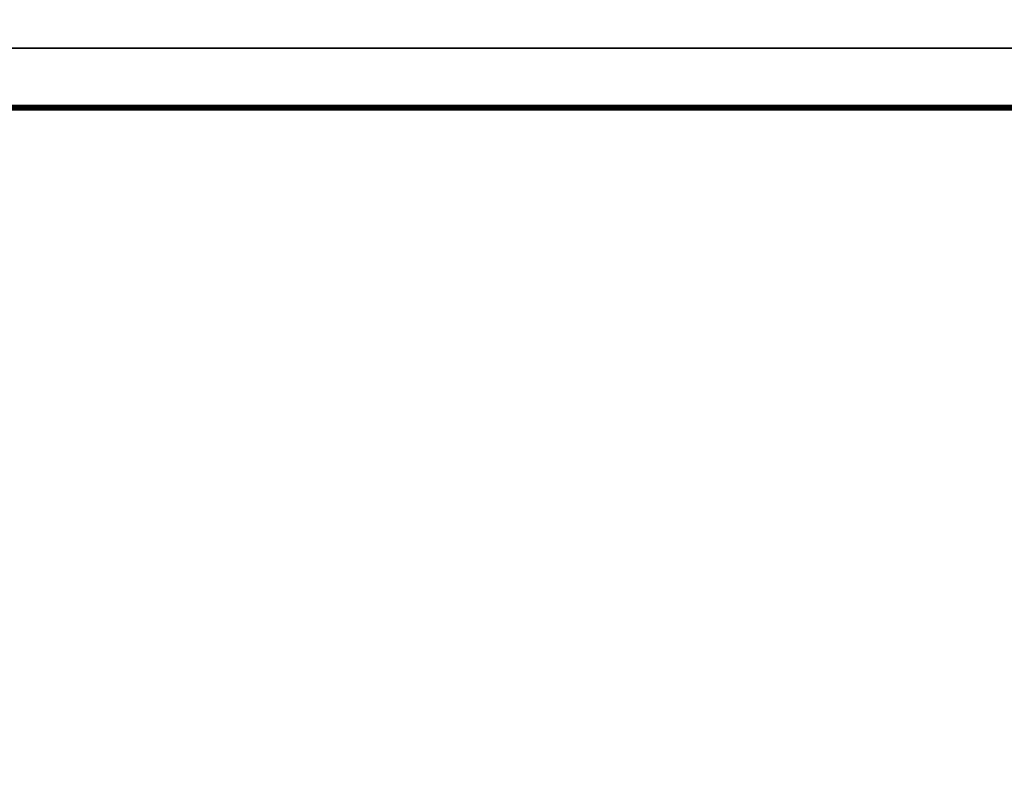
# Model space of a CAD drawing. Extents: x 1157948 to 2029125, y -1091704 to -313610.
# Drawn here: x 1455240 to 1471756, y -935620 to -923029 of the extents above; entities that cross this region are included whole.
import ezdxf

# ---------------------------------------------------------------- set-up
doc = ezdxf.new("R2010")
doc.units = 0
doc.header["$LTSCALE"] = 1000
doc.layers.add('AXIS', color=3, linetype='Continuous')
doc.layers.add('PUB_TITLE', color=4, linetype='Continuous')
doc.styles.add('_TCH_DIM_T3', font='SIMPLEX.shx', dxfattribs={"width": 0.6, "bigfont": 'GBCBIG.shx'})
doc.dimstyles.new('_TCH_ARCH&&100', dxfattribs={"dimtxt": 297.5, "dimasz": 100, "dimexe": 250, "dimexo": 300, "dimgap": 100, "dimtad": 1, "dimdec": 0, "dimzin": 0, "dimdsep": 46, "dimtxsty": '_TCH_DIM_T3', "dimblk": 'ARCHTICK', "dimcen": 0.09, "dimclrt": 7, "dimazin": 2, "dimtfac": 1, "dimtdec": 0, "dimtix": 1, "dimtmove": 2, "dimatfit": 3, "dimldrblk": 'ARCHTICK', "dimfxl": 0, "dimtolj": 1, "dimtzin": 0, "dimarcsym": 0})

# ---------------------------------------------------------------- blocks, each defined once
blk = doc.blocks.new('tk3')
at = {"layer": 'PUB_TITLE'}
blk.add_lwpolyline([(1984300, -461471), (2103200, -461471), (2103200, -377371), (1984300, -377371)], close=True, dxfattribs=at)
at = {"layer": 'PUB_TITLE', "const_width": 100}
blk.add_lwpolyline([(1986800, -460471), (2102200, -460471), (2102200, -378371), (1986800, -378371)], close=True, dxfattribs=at)
blk = doc.blocks.new('_ArchTick')
at = {"color": 0, "linetype": 'ByBlock', "const_width": 0.4}
blk.add_lwpolyline([(-0.5, -0.5), (0.5, 0.5)], dxfattribs=at)
blk = doc.blocks.new('*D138')
at = {"layer": 'AXIS', "color": 0, "lineweight": -2, "transparency": 16777216}
for p, q in [((1477513, -931368), (1476697, -930945)), ((1464641, -954776), (1476919, -931060)), ((1465236, -955084), (1464419, -954661))]:
    blk.add_line(p, q, dxfattribs=at)
at = {"layer": 'Defpoints', "color": 0, "transparency": 16777216}
for p in [(1476919, -931060), (1477780, -931506), (1465502, -955222)]:
    blk.add_point(p, dxfattribs=at)
at = {"layer": 'AXIS', "color": 0, "lineweight": -2, "transparency": 16777216, "xscale": 100, "yscale": 100, "zscale": 100}
for p, rotation in [((1476919, -931060), 62.62956515475106), ((1464641, -954776), 242.629565154751)]:
    blk.add_blockref('_ArchTick', p, dxfattribs=dict(at, rotation=rotation))
at = {"layer": 'AXIS', "color": 7, "transparency": 16777216, "insert": (1470559, -942804), "char_height": 297.5, "attachment_point": 5, "rotation": 62.6296, "style": '_TCH_DIM_T3'}
blk.add_mtext('\\A1;26705', dxfattribs=at)

msp = doc.modelspace()

# ---------------------------------------------------------------- block references
for p in [(-545576.5, -462033.5), (-545576.5, -546133.5)]:
    msp.add_blockref('tk3', p)

# ---------------------------------------------------------------- dimensions: what is measured, and where the dimension line sits
at = {"layer": 'AXIS'}
dim = msp.add_aligned_dim(p1=(1465502, -955221.5), p2=(1477779.6, -931505.7), distance=969.5, dimstyle='_TCH_ARCH&&100', dxfattribs=at)
dim.commit()
dim.dimension.update_dxf_attribs({"geometry": '*D138', "text_midpoint": (1470559, -942803.5)})

doc.saveas('drawing.dxf')
